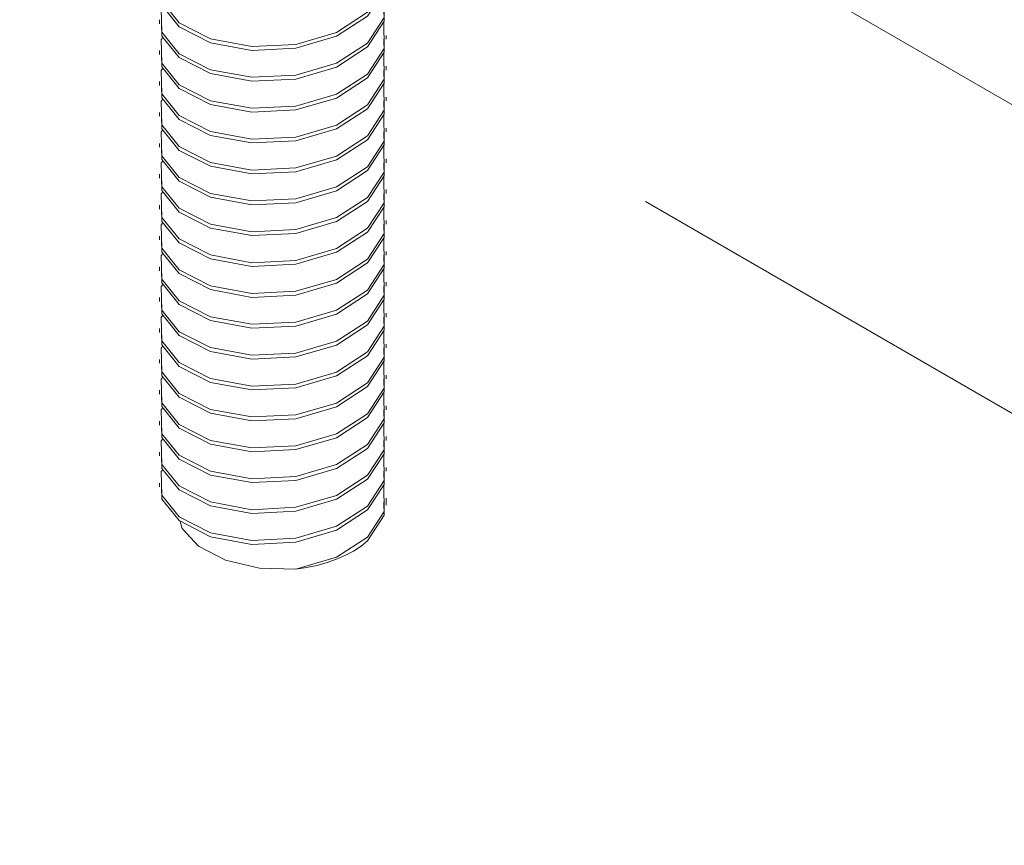
# Model space of a CAD drawing. Extents: x 0 to 1188, y 0 to 840.
# Drawn here: x 366 to 371, y 316 to 320 of the extents above; entities that cross this region are included whole.
import ezdxf

# ---------------------------------------------------------------- set-up
doc = ezdxf.new("R2010")
doc.units = 0
doc.header["$MEASUREMENT"] = 0
doc.linetypes.add('AI-Linetype-25', pattern=[5.346, 3.573, -1.773])
doc.linetypes.add('AI-Linetype-29', pattern=[5.346, 3.573, -1.773])
doc.layers.add('Capa 1', color=7, linetype='Continuous', lineweight=0)

msp = doc.modelspace()

# ---------------------------------------------------------------- linework, layer by layer
at = {"layer": 'Capa 1', "color": 7, "linetype": 'AI-Linetype-25', "lineweight": 5}
msp.add_line((404.6444, 300.6508), (367.6167, 322.0264), dxfattribs=at)
at = {"layer": 'Capa 1', "color": 7, "linetype": 'AI-Linetype-29', "lineweight": 5}
msp.add_line((404.6444, 299.018), (367.6167, 320.3936), dxfattribs=at)
at = {"layer": 'Capa 1', "color": 7, "lineweight": 5}
for points in [[(406.0585, 306.3661), (406.0585, 306.3661), (337.8719, 345.7306), (337.8719, 345.7306)], [(404.6445, 305.5504), (404.6445, 305.5504), (336.4792, 344.9008), (336.4792, 344.9008)], [(382.7243, 292.8955), (382.7243, 292.8955), (319.6135, 329.3292), (319.6135, 329.3292)], [(381.3103, 292.0799), (381.3103, 292.0799), (318.7894, 328.1721), (318.7894, 328.1721)]]:
    msp.add_open_spline(points, degree=3, dxfattribs=at)
at = {"layer": 'Capa 1', "color": 7, "lineweight": 0}
for points, knots in [([(366.587, 320.7088), (366.587, 320.7088), (366.5785, 320.6975), (366.5785, 320.6975), (366.5785, 320.6975), (366.5813, 320.5733), (366.5813, 320.5733), (366.5813, 320.5733), (366.6731, 320.459), (366.6731, 320.459), (366.6731, 320.459), (366.8396, 320.3744), (366.8396, 320.3744), (366.8396, 320.3744), (367.0569, 320.3334), (367.0569, 320.3334), (367.0569, 320.3334), (367.2912, 320.3447), (367.2912, 320.3447), (367.2912, 320.3447), (367.5056, 320.4082), (367.5056, 320.4082), (367.5056, 320.4082), (367.6707, 320.5155), (367.6707, 320.5155), (367.6707, 320.5155), (367.7582, 320.6509), (367.7582, 320.6509), (367.7582, 320.6509), (367.7554, 320.7907), (367.7554, 320.7907)], [0, 0, 0, 0, 1, 1, 1, 2, 2, 2, 3, 3, 3, 4, 4, 4, 5, 5, 5, 6, 6, 6, 7, 7, 7, 8, 8, 8, 9, 9, 9, 10, 10, 10, 10]), ([(366.58, 320.6185), (366.58, 320.6185), (366.5813, 320.5522), (366.5813, 320.5522), (366.5813, 320.5522), (366.6731, 320.4379), (366.6731, 320.4379), (366.6731, 320.4379), (366.8396, 320.3532), (366.8396, 320.3532), (366.8396, 320.3532), (367.0569, 320.3137), (367.0569, 320.3137), (367.0569, 320.3137), (367.2912, 320.325), (367.2912, 320.325), (367.2912, 320.325), (367.5056, 320.3885), (367.5056, 320.3885), (367.5056, 320.3885), (367.6707, 320.4943), (367.6707, 320.4943), (367.6707, 320.4943), (367.7582, 320.6298), (367.7582, 320.6298), (367.7582, 320.6298), (367.7568, 320.6989), (367.7568, 320.6989)], [0, 0, 0, 0, 1, 1, 1, 2, 2, 2, 3, 3, 3, 4, 4, 4, 5, 5, 5, 6, 6, 6, 7, 7, 7, 8, 8, 8, 9, 9, 9, 9]), ([(366.587, 320.5451), (366.587, 320.5451), (366.5785, 320.5338), (366.5785, 320.5338), (366.5785, 320.5338), (366.5813, 320.4096), (366.5813, 320.4096), (366.5813, 320.4096), (366.6731, 320.2953), (366.6731, 320.2953), (366.6731, 320.2953), (366.8396, 320.2107), (366.8396, 320.2107), (366.8396, 320.2107), (367.0569, 320.1712), (367.0569, 320.1712), (367.0569, 320.1712), (367.2912, 320.1825), (367.2912, 320.1825), (367.2912, 320.1825), (367.5056, 320.246), (367.5056, 320.246), (367.5056, 320.246), (367.6707, 320.3518), (367.6707, 320.3518), (367.6707, 320.3518), (367.7582, 320.4872), (367.7582, 320.4872), (367.7582, 320.4872), (367.7554, 320.6269), (367.7554, 320.6269)], [0, 0, 0, 0, 1, 1, 1, 2, 2, 2, 3, 3, 3, 4, 4, 4, 5, 5, 5, 6, 6, 6, 7, 7, 7, 8, 8, 8, 9, 9, 9, 10, 10, 10, 10]), ([(366.58, 320.4548), (366.58, 320.4548), (366.5813, 320.3885), (366.5813, 320.3885), (366.5813, 320.3885), (366.6731, 320.2756), (366.6731, 320.2756), (366.6731, 320.2756), (366.8396, 320.1909), (366.8396, 320.1909), (366.8396, 320.1909), (367.0569, 320.15), (367.0569, 320.15), (367.0569, 320.15), (367.2912, 320.1613), (367.2912, 320.1613), (367.2912, 320.1613), (367.5056, 320.2248), (367.5056, 320.2248), (367.5056, 320.2248), (367.6707, 320.332), (367.6707, 320.332), (367.6707, 320.332), (367.7582, 320.4675), (367.7582, 320.4675), (367.7582, 320.4675), (367.7568, 320.5366), (367.7568, 320.5366)], [0, 0, 0, 0, 1, 1, 1, 2, 2, 2, 3, 3, 3, 4, 4, 4, 5, 5, 5, 6, 6, 6, 7, 7, 7, 8, 8, 8, 9, 9, 9, 9]), ([(366.587, 320.3814), (366.587, 320.3814), (366.5785, 320.3715), (366.5785, 320.3715), (366.5785, 320.3715), (366.5813, 320.246), (366.5813, 320.246), (366.5813, 320.246), (366.6731, 320.1317), (366.6731, 320.1317), (366.6731, 320.1317), (366.8396, 320.047), (366.8396, 320.047), (366.8396, 320.047), (367.0569, 320.0075), (367.0569, 320.0075), (367.0569, 320.0075), (367.2912, 320.0188), (367.2912, 320.0188), (367.2912, 320.0188), (367.5056, 320.0823), (367.5056, 320.0823), (367.5056, 320.0823), (367.6707, 320.1881), (367.6707, 320.1881), (367.6707, 320.1881), (367.7582, 320.3236), (367.7582, 320.3236), (367.7582, 320.3236), (367.7554, 320.4633), (367.7554, 320.4633)], [0, 0, 0, 0, 1, 1, 1, 2, 2, 2, 3, 3, 3, 4, 4, 4, 5, 5, 5, 6, 6, 6, 7, 7, 7, 8, 8, 8, 9, 9, 9, 10, 10, 10, 10]), ([(366.58, 320.2911), (366.58, 320.2911), (366.5813, 320.2262), (366.5813, 320.2262), (366.5813, 320.2262), (366.6731, 320.1119), (366.6731, 320.1119), (366.6731, 320.1119), (366.8396, 320.0272), (366.8396, 320.0272), (366.8396, 320.0272), (367.0569, 319.9863), (367.0569, 319.9863), (367.0569, 319.9863), (367.2912, 319.999), (367.2912, 319.999), (367.2912, 319.999), (367.5056, 320.0611), (367.5056, 320.0611), (367.5056, 320.0611), (367.6707, 320.1683), (367.6707, 320.1683), (367.6707, 320.1683), (367.7582, 320.3038), (367.7582, 320.3038), (367.7582, 320.3038), (367.7568, 320.373), (367.7568, 320.373)], [0, 0, 0, 0, 1, 1, 1, 2, 2, 2, 3, 3, 3, 4, 4, 4, 5, 5, 5, 6, 6, 6, 7, 7, 7, 8, 8, 8, 9, 9, 9, 9]), ([(366.587, 320.2191), (366.587, 320.2191), (366.5785, 320.2079), (366.5785, 320.2079), (366.5785, 320.2079), (366.5813, 320.0837), (366.5813, 320.0837), (366.5813, 320.0837), (366.6731, 319.9694), (366.6731, 319.9694), (366.6731, 319.9694), (366.8396, 319.8847), (366.8396, 319.8847), (366.8396, 319.8847), (367.0569, 319.8438), (367.0569, 319.8438), (367.0569, 319.8438), (367.2912, 319.8551), (367.2912, 319.8551), (367.2912, 319.8551), (367.5056, 319.9186), (367.5056, 319.9186), (367.5056, 319.9186), (367.6707, 320.0258), (367.6707, 320.0258), (367.6707, 320.0258), (367.7582, 320.1613), (367.7582, 320.1613), (367.7582, 320.1613), (367.7554, 320.301), (367.7554, 320.301)], [0, 0, 0, 0, 1, 1, 1, 2, 2, 2, 3, 3, 3, 4, 4, 4, 5, 5, 5, 6, 6, 6, 7, 7, 7, 8, 8, 8, 9, 9, 9, 10, 10, 10, 10]), ([(366.58, 320.1274), (366.58, 320.1274), (366.5813, 320.0625), (366.5813, 320.0625), (366.5813, 320.0625), (366.6731, 319.9482), (366.6731, 319.9482), (366.6731, 319.9482), (366.8396, 319.8635), (366.8396, 319.8635), (366.8396, 319.8635), (367.0569, 319.824), (367.0569, 319.824), (367.0569, 319.824), (367.2912, 319.8353), (367.2912, 319.8353), (367.2912, 319.8353), (367.5056, 319.8988), (367.5056, 319.8988), (367.5056, 319.8988), (367.6707, 320.0047), (367.6707, 320.0047), (367.6707, 320.0047), (367.7582, 320.1401), (367.7582, 320.1401), (367.7582, 320.1401), (367.7568, 320.2093), (367.7568, 320.2093)], [0, 0, 0, 0, 1, 1, 1, 2, 2, 2, 3, 3, 3, 4, 4, 4, 5, 5, 5, 6, 6, 6, 7, 7, 7, 8, 8, 8, 9, 9, 9, 9]), ([(366.587, 320.0554), (366.587, 320.0554), (366.5785, 320.0442), (366.5785, 320.0442), (366.5785, 320.0442), (366.5813, 319.92), (366.5813, 319.92), (366.5813, 319.92), (366.6731, 319.8057), (366.6731, 319.8057), (366.6731, 319.8057), (366.8396, 319.721), (366.8396, 319.721), (366.8396, 319.721), (367.0569, 319.6801), (367.0569, 319.6801), (367.0569, 319.6801), (367.2912, 319.6928), (367.2912, 319.6928), (367.2912, 319.6928), (367.5056, 319.7549), (367.5056, 319.7549), (367.5056, 319.7549), (367.6707, 319.8621), (367.6707, 319.8621), (367.6707, 319.8621), (367.7582, 319.9976), (367.7582, 319.9976), (367.7582, 319.9976), (367.7554, 320.1373), (367.7554, 320.1373)], [0, 0, 0, 0, 1, 1, 1, 2, 2, 2, 3, 3, 3, 4, 4, 4, 5, 5, 5, 6, 6, 6, 7, 7, 7, 8, 8, 8, 9, 9, 9, 10, 10, 10, 10]), ([(366.58, 319.9651), (366.58, 319.9651), (366.5813, 319.8988), (366.5813, 319.8988), (366.5813, 319.8988), (366.6731, 319.7845), (366.6731, 319.7845), (366.6731, 319.7845), (366.8396, 319.7013), (366.8396, 319.7013), (366.8396, 319.7013), (367.0569, 319.6603), (367.0569, 319.6603), (367.0569, 319.6603), (367.2912, 319.6716), (367.2912, 319.6716), (367.2912, 319.6716), (367.5056, 319.7351), (367.5056, 319.7351), (367.5056, 319.7351), (367.6707, 319.841), (367.6707, 319.841), (367.6707, 319.841), (367.7582, 319.9764), (367.7582, 319.9764), (367.7582, 319.9764), (367.7568, 320.047), (367.7568, 320.047)], [0, 0, 0, 0, 1, 1, 1, 2, 2, 2, 3, 3, 3, 4, 4, 4, 5, 5, 5, 6, 6, 6, 7, 7, 7, 8, 8, 8, 9, 9, 9, 9]), ([(366.587, 319.8918), (366.587, 319.8918), (366.5785, 319.8819), (366.5785, 319.8819), (366.5785, 319.8819), (366.5813, 319.7563), (366.5813, 319.7563), (366.5813, 319.7563), (366.6731, 319.642), (366.6731, 319.642), (366.6731, 319.642), (366.8396, 319.5573), (366.8396, 319.5573), (366.8396, 319.5573), (367.0569, 319.5178), (367.0569, 319.5178), (367.0569, 319.5178), (367.2912, 319.5291), (367.2912, 319.5291), (367.2912, 319.5291), (367.5056, 319.5926), (367.5056, 319.5926), (367.5056, 319.5926), (367.6707, 319.6984), (367.6707, 319.6984), (367.6707, 319.6984), (367.7582, 319.8339), (367.7582, 319.8339), (367.7582, 319.8339), (367.7554, 319.9736), (367.7554, 319.9736)], [0, 0, 0, 0, 1, 1, 1, 2, 2, 2, 3, 3, 3, 4, 4, 4, 5, 5, 5, 6, 6, 6, 7, 7, 7, 8, 8, 8, 9, 9, 9, 10, 10, 10, 10]), ([(366.58, 319.8015), (366.58, 319.8015), (366.5813, 319.7365), (366.5813, 319.7365), (366.5813, 319.7365), (366.6731, 319.6222), (366.6731, 319.6222), (366.6731, 319.6222), (366.8396, 319.5376), (366.8396, 319.5376), (366.8396, 319.5376), (367.0569, 319.4967), (367.0569, 319.4967), (367.0569, 319.4967), (367.2912, 319.5079), (367.2912, 319.5079), (367.2912, 319.5079), (367.5056, 319.5714), (367.5056, 319.5714), (367.5056, 319.5714), (367.6707, 319.6787), (367.6707, 319.6787), (367.6707, 319.6787), (367.7582, 319.8142), (367.7582, 319.8142), (367.7582, 319.8142), (367.7568, 319.8833), (367.7568, 319.8833)], [0, 0, 0, 0, 1, 1, 1, 2, 2, 2, 3, 3, 3, 4, 4, 4, 5, 5, 5, 6, 6, 6, 7, 7, 7, 8, 8, 8, 9, 9, 9, 9]), ([(366.587, 319.7281), (366.587, 319.7281), (366.5785, 319.7182), (366.5785, 319.7182), (366.5785, 319.7182), (366.5813, 319.5926), (366.5813, 319.5926), (366.5813, 319.5926), (366.6731, 319.4783), (366.6731, 319.4783), (366.6731, 319.4783), (366.8396, 319.395), (366.8396, 319.395), (366.8396, 319.395), (367.0569, 319.3541), (367.0569, 319.3541), (367.0569, 319.3541), (367.2912, 319.3654), (367.2912, 319.3654), (367.2912, 319.3654), (367.5056, 319.4289), (367.5056, 319.4289), (367.5056, 319.4289), (367.6707, 319.5348), (367.6707, 319.5348), (367.6707, 319.5348), (367.7582, 319.6702), (367.7582, 319.6702), (367.7582, 319.6702), (367.7554, 319.8099), (367.7554, 319.8099)], [0, 0, 0, 0, 1, 1, 1, 2, 2, 2, 3, 3, 3, 4, 4, 4, 5, 5, 5, 6, 6, 6, 7, 7, 7, 8, 8, 8, 9, 9, 9, 10, 10, 10, 10]), ([(366.58, 319.6378), (366.58, 319.6378), (366.5813, 319.5729), (366.5813, 319.5729), (366.5813, 319.5729), (366.6731, 319.4586), (366.6731, 319.4586), (366.6731, 319.4586), (366.8396, 319.3739), (366.8396, 319.3739), (366.8396, 319.3739), (367.0569, 319.3344), (367.0569, 319.3344), (367.0569, 319.3344), (367.2912, 319.3457), (367.2912, 319.3457), (367.2912, 319.3457), (367.5056, 319.4077), (367.5056, 319.4077), (367.5056, 319.4077), (367.6707, 319.515), (367.6707, 319.515), (367.6707, 319.515), (367.7582, 319.6505), (367.7582, 319.6505), (367.7582, 319.6505), (367.7568, 319.7196), (367.7568, 319.7196)], [0, 0, 0, 0, 1, 1, 1, 2, 2, 2, 3, 3, 3, 4, 4, 4, 5, 5, 5, 6, 6, 6, 7, 7, 7, 8, 8, 8, 9, 9, 9, 9]), ([(366.587, 319.5658), (366.587, 319.5658), (366.5785, 319.5545), (366.5785, 319.5545), (366.5785, 319.5545), (366.5813, 319.4303), (366.5813, 319.4303), (366.5813, 319.4303), (366.6731, 319.316), (366.6731, 319.316), (366.6731, 319.316), (366.8396, 319.2314), (366.8396, 319.2314), (366.8396, 319.2314), (367.0569, 319.1904), (367.0569, 319.1904), (367.0569, 319.1904), (367.2912, 319.2017), (367.2912, 319.2017), (367.2912, 319.2017), (367.5056, 319.2652), (367.5056, 319.2652), (367.5056, 319.2652), (367.6707, 319.3725), (367.6707, 319.3725), (367.6707, 319.3725), (367.7582, 319.5079), (367.7582, 319.5079), (367.7582, 319.5079), (367.7554, 319.6476), (367.7554, 319.6476)], [0, 0, 0, 0, 1, 1, 1, 2, 2, 2, 3, 3, 3, 4, 4, 4, 5, 5, 5, 6, 6, 6, 7, 7, 7, 8, 8, 8, 9, 9, 9, 10, 10, 10, 10]), ([(366.58, 319.4755), (366.58, 319.4755), (366.5813, 319.4092), (366.5813, 319.4092), (366.5813, 319.4092), (366.6731, 319.2949), (366.6731, 319.2949), (366.6731, 319.2949), (366.8396, 319.2102), (366.8396, 319.2102), (366.8396, 319.2102), (367.0569, 319.1707), (367.0569, 319.1707), (367.0569, 319.1707), (367.2912, 319.182), (367.2912, 319.182), (367.2912, 319.182), (367.5056, 319.2455), (367.5056, 319.2455), (367.5056, 319.2455), (367.6707, 319.3513), (367.6707, 319.3513), (367.6707, 319.3513), (367.7582, 319.4868), (367.7582, 319.4868), (367.7582, 319.4868), (367.7568, 319.5559), (367.7568, 319.5559)], [0, 0, 0, 0, 1, 1, 1, 2, 2, 2, 3, 3, 3, 4, 4, 4, 5, 5, 5, 6, 6, 6, 7, 7, 7, 8, 8, 8, 9, 9, 9, 9]), ([(366.587, 319.4021), (366.587, 319.4021), (366.5785, 319.3908), (366.5785, 319.3908), (366.5785, 319.3908), (366.5813, 319.2666), (366.5813, 319.2666), (366.5813, 319.2666), (366.6731, 319.1523), (366.6731, 319.1523), (366.6731, 319.1523), (366.8396, 319.0677), (366.8396, 319.0677), (366.8396, 319.0677), (367.0569, 319.0282), (367.0569, 319.0282), (367.0569, 319.0282), (367.2912, 319.0394), (367.2912, 319.0394), (367.2912, 319.0394), (367.5056, 319.1015), (367.5056, 319.1015), (367.5056, 319.1015), (367.6707, 319.2088), (367.6707, 319.2088), (367.6707, 319.2088), (367.7582, 319.3442), (367.7582, 319.3442), (367.7582, 319.3442), (367.7554, 319.4839), (367.7554, 319.4839)], [0, 0, 0, 0, 1, 1, 1, 2, 2, 2, 3, 3, 3, 4, 4, 4, 5, 5, 5, 6, 6, 6, 7, 7, 7, 8, 8, 8, 9, 9, 9, 10, 10, 10, 10]), ([(366.58, 319.3118), (366.58, 319.3118), (366.5813, 319.2455), (366.5813, 319.2455), (366.5813, 319.2455), (366.6731, 319.1326), (366.6731, 319.1326), (366.6731, 319.1326), (366.8396, 319.0479), (366.8396, 319.0479), (366.8396, 319.0479), (367.0569, 319.007), (367.0569, 319.007), (367.0569, 319.007), (367.2912, 319.0183), (367.2912, 319.0183), (367.2912, 319.0183), (367.5056, 319.0818), (367.5056, 319.0818), (367.5056, 319.0818), (367.6707, 319.189), (367.6707, 319.189), (367.6707, 319.189), (367.7582, 319.3245), (367.7582, 319.3245), (367.7582, 319.3245), (367.7568, 319.3936), (367.7568, 319.3936)], [0, 0, 0, 0, 1, 1, 1, 2, 2, 2, 3, 3, 3, 4, 4, 4, 5, 5, 5, 6, 6, 6, 7, 7, 7, 8, 8, 8, 9, 9, 9, 9]), ([(366.587, 319.2384), (366.587, 319.2384), (366.5785, 319.2285), (366.5785, 319.2285), (366.5785, 319.2285), (366.5813, 319.1029), (366.5813, 319.1029), (366.5813, 319.1029), (366.6731, 318.9886), (366.6731, 318.9886), (366.6731, 318.9886), (366.8396, 318.904), (366.8396, 318.904), (366.8396, 318.904), (367.0569, 318.8645), (367.0569, 318.8645), (367.0569, 318.8645), (367.2912, 318.8758), (367.2912, 318.8758), (367.2912, 318.8758), (367.5056, 318.9393), (367.5056, 318.9393), (367.5056, 318.9393), (367.6707, 319.0451), (367.6707, 319.0451), (367.6707, 319.0451), (367.7582, 319.1806), (367.7582, 319.1806), (367.7582, 319.1806), (367.7554, 319.3203), (367.7554, 319.3203)], [0, 0, 0, 0, 1, 1, 1, 2, 2, 2, 3, 3, 3, 4, 4, 4, 5, 5, 5, 6, 6, 6, 7, 7, 7, 8, 8, 8, 9, 9, 9, 10, 10, 10, 10]), ([(366.58, 319.1481), (366.58, 319.1481), (366.5813, 319.0832), (366.5813, 319.0832), (366.5813, 319.0832), (366.6731, 318.9689), (366.6731, 318.9689), (366.6731, 318.9689), (366.8396, 318.8842), (366.8396, 318.8842), (366.8396, 318.8842), (367.0569, 318.8433), (367.0569, 318.8433), (367.0569, 318.8433), (367.2912, 318.8546), (367.2912, 318.8546), (367.2912, 318.8546), (367.5056, 318.9181), (367.5056, 318.9181), (367.5056, 318.9181), (367.6707, 319.0253), (367.6707, 319.0253), (367.6707, 319.0253), (367.7582, 319.1608), (367.7582, 319.1608), (367.7582, 319.1608), (367.7568, 319.23), (367.7568, 319.23)], [0, 0, 0, 0, 1, 1, 1, 2, 2, 2, 3, 3, 3, 4, 4, 4, 5, 5, 5, 6, 6, 6, 7, 7, 7, 8, 8, 8, 9, 9, 9, 9]), ([(366.587, 319.0747), (366.587, 319.0747), (366.5785, 319.0649), (366.5785, 319.0649), (366.5785, 319.0649), (366.5813, 318.9393), (366.5813, 318.9393), (366.5813, 318.9393), (366.6731, 318.825), (366.6731, 318.825), (366.6731, 318.825), (366.8396, 318.7417), (366.8396, 318.7417), (366.8396, 318.7417), (367.0569, 318.7008), (367.0569, 318.7008), (367.0569, 318.7008), (367.2912, 318.7121), (367.2912, 318.7121), (367.2912, 318.7121), (367.5056, 318.7756), (367.5056, 318.7756), (367.5056, 318.7756), (367.6707, 318.8814), (367.6707, 318.8814), (367.6707, 318.8814), (367.7582, 319.0183), (367.7582, 319.0183), (367.7582, 319.0183), (367.7554, 319.158), (367.7554, 319.158)], [0, 0, 0, 0, 1, 1, 1, 2, 2, 2, 3, 3, 3, 4, 4, 4, 5, 5, 5, 6, 6, 6, 7, 7, 7, 8, 8, 8, 9, 9, 9, 10, 10, 10, 10]), ([(366.58, 318.9844), (366.58, 318.9844), (366.5813, 318.9195), (366.5813, 318.9195), (366.5813, 318.9195), (366.6731, 318.8052), (366.6731, 318.8052), (366.6731, 318.8052), (366.8396, 318.7205), (366.8396, 318.7205), (366.8396, 318.7205), (367.0569, 318.681), (367.0569, 318.681), (367.0569, 318.681), (367.2912, 318.6923), (367.2912, 318.6923), (367.2912, 318.6923), (367.5056, 318.7544), (367.5056, 318.7544), (367.5056, 318.7544), (367.6707, 318.8617), (367.6707, 318.8617), (367.6707, 318.8617), (367.7582, 318.9971), (367.7582, 318.9971), (367.7582, 318.9971), (367.7568, 319.0663), (367.7568, 319.0663)], [0, 0, 0, 0, 1, 1, 1, 2, 2, 2, 3, 3, 3, 4, 4, 4, 5, 5, 5, 6, 6, 6, 7, 7, 7, 8, 8, 8, 9, 9, 9, 9]), ([(366.587, 318.9124), (366.587, 318.9124), (366.5785, 318.9012), (366.5785, 318.9012), (366.5785, 318.9012), (366.5813, 318.777), (366.5813, 318.777), (366.5813, 318.777), (366.6731, 318.6627), (366.6731, 318.6627), (366.6731, 318.6627), (366.8396, 318.578), (366.8396, 318.578), (366.8396, 318.578), (367.0569, 318.5371), (367.0569, 318.5371), (367.0569, 318.5371), (367.2912, 318.5484), (367.2912, 318.5484), (367.2912, 318.5484), (367.5056, 318.6119), (367.5056, 318.6119), (367.5056, 318.6119), (367.6707, 318.7191), (367.6707, 318.7191), (367.6707, 318.7191), (367.7582, 318.8546), (367.7582, 318.8546), (367.7582, 318.8546), (367.7554, 318.9943), (367.7554, 318.9943)], [0, 0, 0, 0, 1, 1, 1, 2, 2, 2, 3, 3, 3, 4, 4, 4, 5, 5, 5, 6, 6, 6, 7, 7, 7, 8, 8, 8, 9, 9, 9, 10, 10, 10, 10]), ([(366.58, 318.8221), (366.58, 318.8221), (366.5813, 318.7558), (366.5813, 318.7558), (366.5813, 318.7558), (366.6731, 318.6415), (366.6731, 318.6415), (366.6731, 318.6415), (366.8396, 318.5568), (366.8396, 318.5568), (366.8396, 318.5568), (367.0569, 318.5173), (367.0569, 318.5173), (367.0569, 318.5173), (367.2912, 318.5286), (367.2912, 318.5286), (367.2912, 318.5286), (367.5056, 318.5921), (367.5056, 318.5921), (367.5056, 318.5921), (367.6707, 318.698), (367.6707, 318.698), (367.6707, 318.698), (367.7582, 318.8334), (367.7582, 318.8334), (367.7582, 318.8334), (367.7568, 318.9026), (367.7568, 318.9026)], [0, 0, 0, 0, 1, 1, 1, 2, 2, 2, 3, 3, 3, 4, 4, 4, 5, 5, 5, 6, 6, 6, 7, 7, 7, 8, 8, 8, 9, 9, 9, 9]), ([(366.587, 318.7488), (366.587, 318.7488), (366.5785, 318.7375), (366.5785, 318.7375), (366.5785, 318.7375), (366.5813, 318.6133), (366.5813, 318.6133), (366.5813, 318.6133), (366.6731, 318.499), (366.6731, 318.499), (366.6731, 318.499), (366.8396, 318.4143), (366.8396, 318.4143), (366.8396, 318.4143), (367.0569, 318.3748), (367.0569, 318.3748), (367.0569, 318.3748), (367.2912, 318.3861), (367.2912, 318.3861), (367.2912, 318.3861), (367.5056, 318.4482), (367.5056, 318.4482), (367.5056, 318.4482), (367.6707, 318.5554), (367.6707, 318.5554), (367.6707, 318.5554), (367.7582, 318.6909), (367.7582, 318.6909), (367.7582, 318.6909), (367.7554, 318.8306), (367.7554, 318.8306)], [0, 0, 0, 0, 1, 1, 1, 2, 2, 2, 3, 3, 3, 4, 4, 4, 5, 5, 5, 6, 6, 6, 7, 7, 7, 8, 8, 8, 9, 9, 9, 10, 10, 10, 10]), ([(366.58, 318.6585), (366.58, 318.6585), (366.5813, 318.5921), (366.5813, 318.5921), (366.5813, 318.5921), (366.6731, 318.4792), (366.6731, 318.4792), (366.6731, 318.4792), (366.8396, 318.3946), (366.8396, 318.3946), (366.8396, 318.3946), (367.0569, 318.3537), (367.0569, 318.3537), (367.0569, 318.3537), (367.2912, 318.3649), (367.2912, 318.3649), (367.2912, 318.3649), (367.5056, 318.4284), (367.5056, 318.4284), (367.5056, 318.4284), (367.6707, 318.5357), (367.6707, 318.5357), (367.6707, 318.5357), (367.7582, 318.6711), (367.7582, 318.6711), (367.7582, 318.6711), (367.7568, 318.7403), (367.7568, 318.7403)], [0, 0, 0, 0, 1, 1, 1, 2, 2, 2, 3, 3, 3, 4, 4, 4, 5, 5, 5, 6, 6, 6, 7, 7, 7, 8, 8, 8, 9, 9, 9, 9]), ([(366.587, 318.5851), (366.587, 318.5851), (366.5785, 318.5752), (366.5785, 318.5752), (366.5785, 318.5752), (366.5813, 318.4496), (366.5813, 318.4496), (366.5813, 318.4496), (366.6731, 318.3353), (366.6731, 318.3353), (366.6731, 318.3353), (366.8396, 318.2506), (366.8396, 318.2506), (366.8396, 318.2506), (367.0569, 318.2111), (367.0569, 318.2111), (367.0569, 318.2111), (367.2912, 318.2224), (367.2912, 318.2224), (367.2912, 318.2224), (367.5056, 318.2859), (367.5056, 318.2859), (367.5056, 318.2859), (367.6707, 318.3917), (367.6707, 318.3917), (367.6707, 318.3917), (367.7582, 318.5272), (367.7582, 318.5272), (367.7582, 318.5272), (367.7554, 318.6669), (367.7554, 318.6669)], [0, 0, 0, 0, 1, 1, 1, 2, 2, 2, 3, 3, 3, 4, 4, 4, 5, 5, 5, 6, 6, 6, 7, 7, 7, 8, 8, 8, 9, 9, 9, 10, 10, 10, 10]), ([(366.58, 318.4947), (366.58, 318.4947), (366.5813, 318.4299), (366.5813, 318.4299), (366.5813, 318.4299), (366.6731, 318.3155), (366.6731, 318.3155), (366.6731, 318.3155), (366.8396, 318.2309), (366.8396, 318.2309), (366.8396, 318.2309), (367.0569, 318.19), (367.0569, 318.19), (367.0569, 318.19), (367.2912, 318.2027), (367.2912, 318.2027), (367.2912, 318.2027), (367.5056, 318.2647), (367.5056, 318.2647), (367.5056, 318.2647), (367.6707, 318.372), (367.6707, 318.372), (367.6707, 318.372), (367.7582, 318.5075), (367.7582, 318.5075), (367.7582, 318.5075), (367.7568, 318.5766), (367.7568, 318.5766)], [0, 0, 0, 0, 1, 1, 1, 2, 2, 2, 3, 3, 3, 4, 4, 4, 5, 5, 5, 6, 6, 6, 7, 7, 7, 8, 8, 8, 9, 9, 9, 9]), ([(366.587, 318.4228), (366.587, 318.4228), (366.5785, 318.4115), (366.5785, 318.4115), (366.5785, 318.4115), (366.5813, 318.2859), (366.5813, 318.2859), (366.5813, 318.2859), (366.6731, 318.173), (366.6731, 318.173), (366.6731, 318.173), (366.8396, 318.0884), (366.8396, 318.0884), (366.8396, 318.0884), (367.0569, 318.0474), (367.0569, 318.0474), (367.0569, 318.0474), (367.2912, 318.0587), (367.2912, 318.0587), (367.2912, 318.0587), (367.5056, 318.1222), (367.5056, 318.1222), (367.5056, 318.1222), (367.6707, 318.2295), (367.6707, 318.2295), (367.6707, 318.2295), (367.7582, 318.3649), (367.7582, 318.3649), (367.7582, 318.3649), (367.7554, 318.5046), (367.7554, 318.5046)], [0, 0, 0, 0, 1, 1, 1, 2, 2, 2, 3, 3, 3, 4, 4, 4, 5, 5, 5, 6, 6, 6, 7, 7, 7, 8, 8, 8, 9, 9, 9, 10, 10, 10, 10]), ([(366.58, 318.3311), (366.58, 318.3311), (366.5813, 318.2662), (366.5813, 318.2662), (366.5813, 318.2662), (366.6731, 318.1519), (366.6731, 318.1519), (366.6731, 318.1519), (366.8396, 318.0672), (366.8396, 318.0672), (366.8396, 318.0672), (367.0569, 318.0277), (367.0569, 318.0277), (367.0569, 318.0277), (367.2912, 318.039), (367.2912, 318.039), (367.2912, 318.039), (367.5056, 318.1025), (367.5056, 318.1025), (367.5056, 318.1025), (367.6707, 318.2083), (367.6707, 318.2083), (367.6707, 318.2083), (367.7582, 318.3438), (367.7582, 318.3438), (367.7582, 318.3438), (367.7568, 318.4129), (367.7568, 318.4129)], [0, 0, 0, 0, 1, 1, 1, 2, 2, 2, 3, 3, 3, 4, 4, 4, 5, 5, 5, 6, 6, 6, 7, 7, 7, 8, 8, 8, 9, 9, 9, 9]), ([(366.587, 318.2591), (366.587, 318.2591), (366.5785, 318.2478), (366.5785, 318.2478), (366.5785, 318.2478), (366.5813, 318.1236), (366.5813, 318.1236), (366.5813, 318.1236), (366.6731, 318.0093), (366.6731, 318.0093), (366.6731, 318.0093), (366.8396, 317.9247), (366.8396, 317.9247), (366.8396, 317.9247), (367.0569, 317.8837), (367.0569, 317.8837), (367.0569, 317.8837), (367.2912, 317.8964), (367.2912, 317.8964), (367.2912, 317.8964), (367.5056, 317.9585), (367.5056, 317.9585), (367.5056, 317.9585), (367.6707, 318.0658), (367.6707, 318.0658), (367.6707, 318.0658), (367.7582, 318.2012), (367.7582, 318.2012), (367.7582, 318.2012), (367.7554, 318.3409), (367.7554, 318.3409)], [0, 0, 0, 0, 1, 1, 1, 2, 2, 2, 3, 3, 3, 4, 4, 4, 5, 5, 5, 6, 6, 6, 7, 7, 7, 8, 8, 8, 9, 9, 9, 10, 10, 10, 10]), ([(366.58, 318.1688), (366.58, 318.1688), (366.5813, 318.1025), (366.5813, 318.1025), (366.5813, 318.1025), (366.6731, 317.9882), (366.6731, 317.9882), (366.6731, 317.9882), (366.8396, 317.9049), (366.8396, 317.9049), (366.8396, 317.9049), (367.0569, 317.864), (367.0569, 317.864), (367.0569, 317.864), (367.2912, 317.8753), (367.2912, 317.8753), (367.2912, 317.8753), (367.5056, 317.9388), (367.5056, 317.9388), (367.5056, 317.9388), (367.6707, 318.0446), (367.6707, 318.0446), (367.6707, 318.0446), (367.7582, 318.1801), (367.7582, 318.1801), (367.7582, 318.1801), (367.7568, 318.2492), (367.7568, 318.2492)], [0, 0, 0, 0, 1, 1, 1, 2, 2, 2, 3, 3, 3, 4, 4, 4, 5, 5, 5, 6, 6, 6, 7, 7, 7, 8, 8, 8, 9, 9, 9, 9]), ([(366.587, 318.0954), (366.587, 318.0954), (366.5785, 318.0855), (366.5785, 318.0855), (366.5785, 318.0855), (366.5813, 317.9599), (366.5813, 317.9599), (366.5813, 317.9599), (366.6731, 317.8456), (366.6731, 317.8456), (366.6731, 317.8456), (366.8396, 317.761), (366.8396, 317.761), (366.8396, 317.761), (367.0569, 317.7215), (367.0569, 317.7215), (367.0569, 317.7215), (367.2912, 317.7328), (367.2912, 317.7328), (367.2912, 317.7328), (367.5056, 317.7963), (367.5056, 317.7963), (367.5056, 317.7963), (367.6707, 317.9021), (367.6707, 317.9021), (367.6707, 317.9021), (367.7582, 318.0376), (367.7582, 318.0376), (367.7582, 318.0376), (367.7554, 318.1773), (367.7554, 318.1773)], [0, 0, 0, 0, 1, 1, 1, 2, 2, 2, 3, 3, 3, 4, 4, 4, 5, 5, 5, 6, 6, 6, 7, 7, 7, 8, 8, 8, 9, 9, 9, 10, 10, 10, 10]), ([(366.58, 318.0051), (366.58, 318.0051), (366.5813, 317.9402), (366.5813, 317.9402), (366.5813, 317.9402), (366.6731, 317.8259), (366.6731, 317.8259), (366.6731, 317.8259), (366.8396, 317.7412), (366.8396, 317.7412), (366.8396, 317.7412), (367.0569, 317.7003), (367.0569, 317.7003), (367.0569, 317.7003), (367.2912, 317.7116), (367.2912, 317.7116), (367.2912, 317.7116), (367.5056, 317.7751), (367.5056, 317.7751), (367.5056, 317.7751), (367.6707, 317.8823), (367.6707, 317.8823), (367.6707, 317.8823), (367.7582, 318.0178), (367.7582, 318.0178), (367.7582, 318.0178), (367.7568, 318.087), (367.7568, 318.087)], [0, 0, 0, 0, 1, 1, 1, 2, 2, 2, 3, 3, 3, 4, 4, 4, 5, 5, 5, 6, 6, 6, 7, 7, 7, 8, 8, 8, 9, 9, 9, 9]), ([(367.2912, 317.5691), (367.2912, 317.5691), (367.5056, 317.6326), (367.5056, 317.6326), (367.5056, 317.6326), (367.6707, 317.7384), (367.6707, 317.7384), (367.6707, 317.7384), (367.7582, 317.8739), (367.7582, 317.8739), (367.7582, 317.8739), (367.7554, 318.0136), (367.7554, 318.0136)], [0, 0, 0, 0, 1, 1, 1, 2, 2, 2, 3, 3, 3, 4, 4, 4, 4]), ([(367.6707, 317.7187), (367.6707, 317.7187), (367.7582, 317.8541), (367.7582, 317.8541), (367.7582, 317.8541), (367.7568, 317.9232), (367.7568, 317.9232)], [0, 0, 0, 0, 1, 1, 1, 2, 2, 2, 2]), ([(367.2912, 317.5691), (367.2912, 317.5691), (367.0978, 317.5747), (367.0978, 317.5747), (367.0978, 317.5747), (366.9186, 317.617), (366.9186, 317.617), (366.9186, 317.617), (366.7747, 317.6918), (366.7747, 317.6918), (366.7747, 317.6918), (366.6886, 317.785), (366.6886, 317.785), (366.6886, 317.785), (366.6787, 317.8217), (366.6787, 317.8217)], [0, 0, 0, 0, 1, 1, 1, 2, 2, 2, 3, 3, 3, 4, 4, 4, 5, 5, 5, 5]), ([(367.2912, 317.5691), (367.2912, 317.5691), (367.3476, 317.5775), (367.3476, 317.5775), (367.3476, 317.5775), (367.4026, 317.5888), (367.4026, 317.5888), (367.4026, 317.5888), (367.4562, 317.6043), (367.4562, 317.6043), (367.4562, 317.6043), (367.5056, 317.6227), (367.5056, 317.6227), (367.5056, 317.6227), (367.5536, 317.6425), (367.5536, 317.6425), (367.5536, 317.6425), (367.596, 317.665), (367.596, 317.665), (367.596, 317.665), (367.6355, 317.6904), (367.6355, 317.6904), (367.6355, 317.6904), (367.6707, 317.7187), (367.6707, 317.7187)], [0, 0, 0, 0, 1, 1, 1, 2, 2, 2, 3, 3, 3, 4, 4, 4, 5, 5, 5, 6, 6, 6, 7, 7, 7, 8, 8, 8, 8])]:
    msp.add_open_spline(points, degree=3, knots=knots, dxfattribs=at)
for points in [[(366.5686, 320.4745), (366.5686, 320.4745), (366.5686, 320.4548), (366.5686, 320.4548)], [(367.7681, 320.373), (367.7681, 320.373), (367.7681, 320.3927), (367.7681, 320.3927)], [(366.5686, 320.3123), (366.5686, 320.3123), (366.5686, 320.2911), (366.5686, 320.2911)], [(367.7681, 320.2093), (367.7681, 320.2093), (367.7681, 320.2304), (367.7681, 320.2304)], [(366.5686, 320.1486), (366.5686, 320.1486), (366.5686, 320.1274), (366.5686, 320.1274)], [(367.7681, 320.047), (367.7681, 320.047), (367.7681, 320.0668), (367.7681, 320.0668)], [(366.5686, 319.9849), (366.5686, 319.9849), (366.5686, 319.9651), (366.5686, 319.9651)], [(367.7681, 319.8833), (367.7681, 319.8833), (367.7681, 319.903), (367.7681, 319.903)], [(366.5686, 319.8212), (366.5686, 319.8212), (366.5686, 319.8015), (366.5686, 319.8015)], [(367.7681, 319.7196), (367.7681, 319.7196), (367.7681, 319.7408), (367.7681, 319.7408)], [(366.5686, 319.6589), (366.5686, 319.6589), (366.5686, 319.6378), (366.5686, 319.6378)], [(367.7681, 319.5559), (367.7681, 319.5559), (367.7681, 319.5771), (367.7681, 319.5771)], [(366.5686, 319.4953), (366.5686, 319.4953), (366.5686, 319.4741), (366.5686, 319.4741)], [(367.7681, 319.3936), (367.7681, 319.3936), (367.7681, 319.4134), (367.7681, 319.4134)], [(366.5686, 319.3315), (366.5686, 319.3315), (366.5686, 319.3118), (366.5686, 319.3118)], [(367.7681, 319.23), (367.7681, 319.23), (367.7681, 319.2497), (367.7681, 319.2497)], [(366.5686, 319.1693), (366.5686, 319.1693), (366.5686, 319.1481), (366.5686, 319.1481)], [(367.7681, 319.0663), (367.7681, 319.0663), (367.7681, 319.0874), (367.7681, 319.0874)], [(366.5686, 319.0056), (366.5686, 319.0056), (366.5686, 318.9844), (366.5686, 318.9844)], [(367.7681, 318.9026), (367.7681, 318.9026), (367.7681, 318.9237), (367.7681, 318.9237)], [(366.5686, 318.8419), (366.5686, 318.8419), (366.5686, 318.8221), (366.5686, 318.8221)], [(367.7681, 318.7403), (367.7681, 318.7403), (367.7681, 318.76), (367.7681, 318.76)], [(366.5686, 318.6782), (366.5686, 318.6782), (366.5686, 318.6585), (366.5686, 318.6585)], [(367.7681, 318.5766), (367.7681, 318.5766), (367.7681, 318.5964), (367.7681, 318.5964)], [(366.5686, 318.5159), (366.5686, 318.5159), (366.5686, 318.4947), (366.5686, 318.4947)], [(367.7681, 318.4129), (367.7681, 318.4129), (367.7681, 318.4341), (367.7681, 318.4341)], [(366.5686, 318.3522), (366.5686, 318.3522), (366.5686, 318.3311), (366.5686, 318.3311)], [(367.7681, 318.2506), (367.7681, 318.2506), (367.7681, 318.2704), (367.7681, 318.2704)], [(366.5686, 318.1885), (366.5686, 318.1885), (366.5686, 318.1688), (366.5686, 318.1688)], [(367.7681, 318.087), (367.7681, 318.087), (367.7681, 318.1067), (367.7681, 318.1067)], [(366.5686, 318.0249), (366.5686, 318.0249), (366.5686, 318.0051), (366.5686, 318.0051)], [(367.7681, 317.9077), (367.7681, 317.9077), (367.7681, 317.9444), (367.7681, 317.9444)]]:
    msp.add_open_spline(points, degree=3, dxfattribs=at)

doc.saveas('drawing.dxf')
